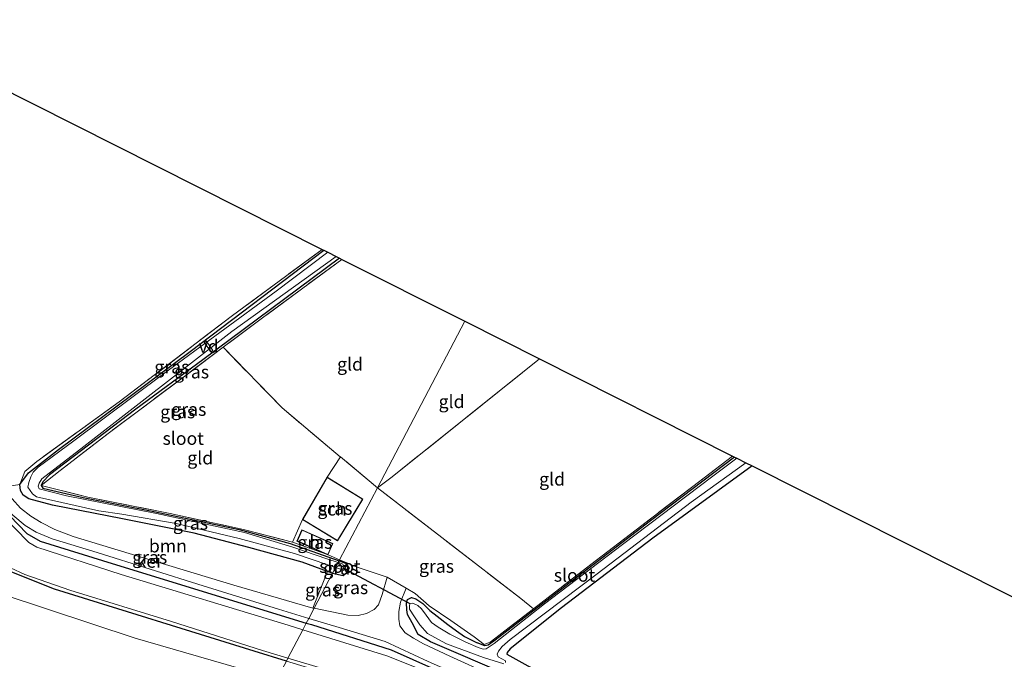
# Model space of a CAD drawing. Units: metres. Extents: x 180000 to 190006, y 425000 to 431253.
# Drawn here: x 182234 to 182424, y 428234 to 428358 of the extents above; entities that cross this region are included whole.
import ezdxf
from ezdxf.enums import TextEntityAlignment as Align

# ---------------------------------------------------------------- set-up
doc = ezdxf.new("R2010")
doc.units = ezdxf.units.M
doc.linetypes.add('IE-TERREINAFSCHEIDING', pattern=[10, 8, -2])
for name, color, linetype, lineweight in [('B-ME-AL-OVERIG-GV-B7', 7, 'BV-GELEIDERAIL', 18), ('B-ME-GR-BOOM-GV-B6', 93, 'Continuous', 18), ('B-ME-GW-INSTEEKWATERGANG-L-B1', 10, 'Continuous', 25), ('B-ME-IE-GRASLAND-GV-B6', 93, 'Continuous', 18), ('B-ME-IE-GRONDWERKLIJN-GROND_INGERICHT-GV-B6', 253, 'Continuous', 18), ('B-ME-IE-HULPGEOMETRIE-L-B1', 53, 'Continuous', 18), ('B-ME-IE-TERREINAFSCHEIDING-DOORGANG-L-B1', 8, 'IE-TERREINAFSCHEIDING-KUNSTMATIG-OPEN', 18), ('B-ME-IE-TERREINAFSCHEIDING-RASTERHEKWERK-L-B1', 8, 'IE-TERREINAFSCHEIDING', 18), ('B-ME-KG-KADASTRAAL-DAKRAND-L-B1', 13, 'Continuous', 18), ('B-ME-KG-KADASTRAAL-OPNAMEDTMGRENS-L-B1', 10, 'Continuous', 25), ('B-ME-KW-DUIKER-L-B1', 10, 'Continuous', 25), ('B-ME-OG-BEBOUWING-GV-B6', 173, 'Continuous', 18), ('B-ME-OG-WATER-GV-B6', 153, 'Continuous', 18), ('B-ME-VH-VERH_SOORT-GV-B6', 8, 'Continuous', 18)]:
    doc.layers.add(name, color=color, linetype=linetype, lineweight=lineweight)
doc.styles.add('NLCS-ISO', font='NLCS-ISO.TTF')
doc.linetypes.add('BV-GELEIDERAIL', pattern='A,10,-3,[108,NLCS.SHX,S=1,R=0,X=0,Y=0],-3', length=16)
doc.linetypes.add('IE-TERREINAFSCHEIDING-KUNSTMATIG-OPEN', pattern='A,7,-1.5,[67,NLCS.SHX,S=0.75,R=0,X=0,Y=0],-1.5', length=10)

msp = doc.modelspace()

# ---------------------------------------------------------------- linework, layer by layer
at = {"layer": 'B-ME-AL-OVERIG-GV-B7'}
msp.add_polyline3d([(182269.91, 428295.22, 7.04), (182270.31, 428295.49, 7.04), (182271.6, 428293.63, 7.04), (182271.21, 428293.36, 7.04), (182269.91, 428295.22, 7.04)], dxfattribs=at)
at = {"layer": 'B-ME-GR-BOOM-GV-B6'}
for points in [[(182283.94, 428230.14, 7.21), (182262.75, 428189.82, 8.56), (182239.66, 428199.75, 8.7), (182203.46, 428215.55, 8.77), (182188.87, 428222.16, 8.79), (182160.42, 428235.79, 8.91), (182117.04, 428256.06, 8.91), (182095.12, 428266.17, 8.63), (182097.72, 428272.05, 8.63), (182099.38, 428284.42, 8.74), (182118.21, 428306.73, 8.25), (182140.09, 428330.77, 7.79), (182192, 428281.95, 7.62), (182208.86, 428264.04, 7.48), (182220.12, 428254.42, 7.33), (182224.81, 428250.67, 7.44), (182231.11, 428246.5, 7.39), (182256.58, 428238.06, 7.27), (182283.94, 428230.14, 7.21)], [(182290.86, 428243.87, 7.48), (182275.61, 428248.26, 7.5), (182255.45, 428254.41, 7.52), (182244.61, 428257.68, 7.52), (182241.04, 428259.06, 7.52), (182238.41, 428260.38, 7.54), (182236.44, 428261.6, 7.52), (182234.47, 428263.18, 7.51), (182232.8, 428264.97, 7.5), (182232.27, 428266.01, 7.49), (182232.24, 428267.39, 7.43), (182234.31, 428267.75, 7.37), (182234.43, 428266.59, 7.34), (182234.96, 428265.68, 7.3), (182236.07, 428264.94, 7.3), (182240.61, 428263.74, 7.24), (182254.11, 428261.1, 7.11), (182268, 428258.31, 7.2), (182278.55, 428255.59, 7.2), (182288.84, 428252.74, 7.22), (182293.72, 428250.93, 7.22), (182290.86, 428243.87, 7.48)]]:
    msp.add_polyline3d(points, dxfattribs=at)
at = {"layer": 'B-ME-GW-INSTEEKWATERGANG-L-B1'}
for points in [[(182234.31, 428267.75, 7.37), (182235.96, 428269.98, 7.18), (182241.75, 428274.5, 7.17), (182267.2, 428293.44, 7.17), (182293.01, 428312.97, 7.32)], [(182296.02, 428311.46, 7.05), (182269.66, 428291.82, 6.95), (182256.69, 428282.29, 7.01), (182240.03, 428269.57, 7.14), (182238.72, 428268.25, 7.14), (182238.45, 428267.51, 7.14), (182238.75, 428267.05, 6.91), (182239.87, 428266.77, 6.91), (182246.56, 428265.23, 6.92), (182260.17, 428262.5, 6.92), (182276.68, 428259.05, 6.94), (182281.36, 428257.73, 6.94), (182286.5, 428256.33, 6.94), (182295.95, 428253, 6.94)], [(182285.77, 428233.63, 7.16), (182279.58, 428235.51, 7.16), (182240.98, 428247.52, 7.15), (182232.45, 428250.9, 7.1), (182230.61, 428252.39, 7.1), (182219.96, 428263.31, 7.17), (182204.04, 428277.91, 7.26)], [(182372.31, 428273.04, 6.99), (182356.07, 428260.74, 7.26), (182339.47, 428247.98, 7.26), (182325.8, 428237.47, 7.26), (182324.71, 428236.71, 7.26), (182324.06, 428236.59, 7.26), (182322.64, 428237.15, 7.26)], [(182375.71, 428271.33, 7.56), (182356.54, 428257.34, 7.51), (182338.91, 428243.88, 7.39), (182329, 428235.96, 7.35)], [(182254.11, 428261.1, 7.11), (182240.61, 428263.74, 7.24), (182236.07, 428264.94, 7.3), (182234.96, 428265.68, 7.3), (182234.43, 428266.59, 7.34), (182234.31, 428267.75, 7.37)], [(182228.67, 428266.06, 7.41), (182230.76, 428263.35, 7.41), (182235.68, 428258.24, 7.39), (182238.21, 428256.79, 7.39), (182252.11, 428252.45, 7.39), (182289.62, 428240.96, 7.3)], [(182294.68, 428250.58, 7.22), (182293.72, 428250.93, 7.22), (182288.84, 428252.74, 7.22), (182278.55, 428255.59, 7.2), (182268, 428258.31, 7.2), (182254.11, 428261.1, 7.11)], [(182297.89, 428251.63, 7.41), (182297.52, 428250.71, 7.41), (182296.74, 428250.11, 7.36), (182294.71, 428250.57, 7.22), (182294.68, 428250.58, 7.22)], [(182297.89, 428251.63, 7.41), (182297.4, 428252.41, 6.94), (182295.95, 428253, 6.94)], [(182309.16, 428242.62, 7.36), (182309, 428243.5, 7.25), (182308.98, 428244.89, 7.25), (182309.16, 428245.55, 7.26), (182309.91, 428245.91, 7.26), (182310.78, 428245.64, 7.26), (182312.14, 428244.73, 7.26), (182313.44, 428243.38, 7.29), (182314.86, 428242.28, 7.39), (182316.97, 428240.66, 7.37), (182318.64, 428239.44, 7.34)], [(182411.9, 428196.76, 7.4), (182386.49, 428207.11, 7.41), (182359.08, 428218.22, 7.41), (182329.04, 428230.71, 7.39), (182313.63, 428237.32, 7.41), (182311.24, 428238.74, 7.37), (182310.03, 428241.02, 7.36), (182309.16, 428242.62, 7.36)], [(182289.62, 428240.96, 7.3), (182290.6, 428240.66, 7.3), (182306.03, 428235.78, 7.27), (182319.15, 428229.94, 7.26), (182341.43, 428220.23, 7.37), (182367.7, 428209.41, 7.42), (182393.37, 428199.7, 7.37), (182410.51, 428192.59, 7.36)], [(182318.64, 428239.44, 7.34), (182320.19, 428238.4, 7.31), (182322.64, 428237.15, 7.26)], [(182329, 428235.96, 7.35), (182328.4, 428235.31, 7.35), (182328.37, 428234.94, 7.35), (182332.42, 428232.73, 7.33), (182339.11, 428229.48, 7.29), (182357.48, 428221.98, 7.22), (182387.5, 428209.97, 7.22), (182412.77, 428199.35, 7.22)]]:
    msp.add_polyline3d(points, dxfattribs=at)
at = {"layer": 'B-ME-IE-GRASLAND-GV-B6'}
for points in [[(182138.08, 428342.12, 6.58), (182141.05, 428338.93, 6.58), (182152.62, 428327.91, 6.58), (182180.29, 428301.47, 6.58), (182199.75, 428283.57, 6.58), (182206.86, 428276.96, 6.58), (182215.41, 428269.08, 6.58), (182222.6, 428261.59, 6.58), (182230.37, 428253.51, 6.58), (182232.5, 428251.63, 6.58), (182235.3, 428250.34, 6.58), (182243.94, 428247.33, 6.58), (182263.6, 428241.29, 6.58), (182281.16, 428235.7, 6.58), (182286.08, 428234.21, 6.58)], [(182137.84, 428339.86, 7.54), (182143.7, 428334.66, 7.54), (182161.34, 428317.88, 7.5), (182181.93, 428298.23, 7.5), (182199.42, 428282.54, 7.35), (182204.04, 428277.91, 7.26), (182219.96, 428263.31, 7.17), (182230.61, 428252.39, 7.1), (182232.45, 428250.9, 7.1), (182240.98, 428247.52, 7.15), (182279.58, 428235.51, 7.16), (182285.77, 428233.63, 7.16), (182283.94, 428230.14, 7.21), (182256.58, 428238.06, 7.27), (182231.11, 428246.5, 7.39), (182224.81, 428250.67, 7.44), (182220.12, 428254.42, 7.33), (182208.86, 428264.04, 7.48), (182192, 428281.95, 7.62), (182140.09, 428330.77, 7.79), (182118.21, 428306.73, 8.25)], [(182286.08, 428234.21, 6.58), (182285.77, 428233.63, 7.16), (182279.58, 428235.51, 7.16), (182240.98, 428247.52, 7.15), (182232.45, 428250.9, 7.1), (182230.61, 428252.39, 7.1), (182219.96, 428263.31, 7.17), (182204.04, 428277.91, 7.26), (182199.42, 428282.54, 7.35), (182181.93, 428298.23, 7.5), (182161.34, 428317.88, 7.5), (182143.7, 428334.66, 7.54), (182137.84, 428339.86, 7.54)], [(182234.31, 428267.75, 7.37), (182235.25, 428270.23, 7.32), (182237.6, 428272.18, 7.32), (182253.5, 428283.67, 7.24), (182275.37, 428300.39, 7.19), (182292.68, 428313.14, 7.32), (182293.01, 428312.97, 7.32), (182267.2, 428293.44, 7.17), (182241.75, 428274.5, 7.17), (182235.96, 428269.98, 7.18), (182234.31, 428267.75, 7.37)], [(182295.26, 428251.69, 6.67), (182294.68, 428250.58, 7.22), (182293.72, 428250.93, 7.22), (182288.84, 428252.74, 7.22), (182278.55, 428255.59, 7.2), (182268, 428258.31, 7.2), (182254.11, 428261.1, 7.11), (182240.61, 428263.74, 7.24), (182236.07, 428264.94, 7.3), (182234.96, 428265.68, 7.3), (182234.43, 428266.59, 7.34), (182234.31, 428267.75, 7.37), (182235.96, 428269.98, 7.18), (182241.75, 428274.5, 7.17), (182267.2, 428293.44, 7.17), (182293.01, 428312.97, 7.32), (182293.79, 428312.58, 6.67), (182283.82, 428305.07, 6.67), (182262.03, 428289.14, 6.67), (182244.75, 428276.18, 6.67), (182237.82, 428271.09, 6.67), (182236.87, 428270.14, 6.67), (182236.46, 428269.2, 6.67), (182236.05, 428268.1, 6.67), (182235.88, 428267.22, 6.67), (182236.75, 428265.91, 6.67), (182237.54, 428265.37, 6.67), (182242.45, 428264.23, 6.67), (182249.59, 428262.62, 6.67), (182253.99, 428262.01, 6.67), (182264.5, 428260.18, 6.67), (182276.64, 428257.3, 6.67), (182287.32, 428254.41, 6.67), (182293.79, 428252.19, 6.67), (182295.26, 428251.69, 6.67)], [(182295.95, 428253, 6.94), (182295.79, 428252.69, 6.67), (182293.59, 428253.36, 6.67), (182287.01, 428255.64, 6.67), (182277.72, 428258.46, 6.67), (182260.72, 428262.14, 6.67), (182243.3, 428265.57, 6.67), (182238.05, 428266.91, 6.67), (182237.86, 428267.44, 6.67), (182238.07, 428268.01, 6.67), (182238.53, 428268.85, 6.67), (182246.68, 428275.09, 6.67), (182275.27, 428297.27, 6.67), (182295.37, 428311.79, 6.67), (182296.02, 428311.46, 7.05), (182269.66, 428291.82, 6.95), (182256.69, 428282.29, 7.01), (182240.03, 428269.57, 7.14), (182238.72, 428268.25, 7.14), (182238.45, 428267.51, 7.14), (182238.75, 428267.05, 6.91), (182239.87, 428266.77, 6.91), (182246.56, 428265.23, 6.92), (182260.17, 428262.5, 6.92), (182276.68, 428259.05, 6.94), (182281.36, 428257.73, 6.94), (182286.5, 428256.33, 6.94), (182295.95, 428253, 6.94)], [(182296.02, 428311.46, 7.05), (182296.49, 428311.22, 7.32), (182281.16, 428299.91, 7.32), (182273.56, 428294.23, 7.32), (182266.67, 428289.07, 7.32), (182251.35, 428277.57, 7.22), (182242.08, 428270.44, 7.24), (182238.45, 428267.51, 7.14), (182238.72, 428268.25, 7.14), (182240.03, 428269.57, 7.14), (182256.69, 428282.29, 7.01), (182269.66, 428291.82, 6.95), (182296.02, 428311.46, 7.05)], [(182303.35, 428267.08, 7.61), (182296.06, 428253.21, 7.33), (182293.84, 428254.15, 7.33), (182293.69, 428254.19, 7.33), (182286.96, 428256.59, 7.33), (182288.89, 428260.99, 7.34), (182295.65, 428256.87, 7.34), (182300.56, 428264.9, 7.34), (182293.65, 428269.12, 7.34), (182296.23, 428273.06, 7.48), (182303.35, 428267.08, 7.61)], [(182325.26, 428230.98, 7.45), (182317.35, 428234.55, 7.45), (182312.25, 428236.94, 7.46), (182310.31, 428238.06, 7.46), (182308.74, 428239.1, 7.46), (182307.68, 428240.46, 7.46), (182307.48, 428241.69, 7.46), (182307.48, 428243.18, 7.37), (182307.84, 428244.98, 7.4), (182308.88, 428247.72, 7.29), (182310.62, 428246.7, 7.29), (182313.35, 428244.3, 7.24), (182317.54, 428241.44, 7.24), (182322.02, 428238.3, 7.35), (182323.98, 428236.81, 7.24), (182325.1, 428237.27, 7.19), (182333.46, 428243.73, 7.24), (182345.64, 428253.13, 7.32), (182371.94, 428273.23, 7.32), (182372.31, 428273.04, 6.99)], [(182329.04, 428230.71, 7.39), (182313.63, 428237.32, 7.41), (182311.24, 428238.74, 7.37), (182310.03, 428241.02, 7.36), (182309.16, 428242.62, 7.36), (182309, 428243.5, 7.25), (182308.98, 428244.89, 7.25), (182309.16, 428245.55, 7.26), (182309.91, 428245.91, 7.26), (182310.78, 428245.64, 7.26), (182312.14, 428244.73, 7.26), (182313.44, 428243.38, 7.29), (182314.86, 428242.28, 7.39), (182316.97, 428240.66, 7.37), (182318.64, 428239.44, 7.34), (182320.19, 428238.4, 7.31), (182322.64, 428237.15, 7.26), (182324.06, 428236.59, 7.26), (182324.71, 428236.71, 7.26), (182325.8, 428237.47, 7.26), (182339.47, 428247.98, 7.26), (182356.07, 428260.74, 7.26), (182372.31, 428273.04, 6.99), (182372.74, 428272.82, 6.62), (182368.12, 428269.37, 6.62), (182350.66, 428256.16, 6.62), (182335.64, 428244.69, 6.62), (182325.88, 428237.01, 6.62), (182324.35, 428236.02, 6.62), (182323.79, 428235.94, 6.62), (182322.81, 428236.26, 6.62), (182320.43, 428237.31, 6.62), (182317.34, 428238.8, 6.62), (182315.1, 428240.19, 6.62), (182313.78, 428241.07, 6.62), (182312.75, 428242.47, 6.62), (182311.85, 428243.73, 6.62), (182311.18, 428244.39, 6.62), (182310.16, 428244.82, 6.62), (182309.63, 428244.75, 6.62), (182309.52, 428244.24, 6.62), (182309.56, 428243.62, 6.62), (182310.52, 428242.16, 6.62), (182311.51, 428240.65, 6.62), (182312.99, 428238.94, 6.62), (182316.68, 428236.95, 6.62), (182323.81, 428234.32, 6.62), (182327.79, 428233.12, 6.62)], [(182372.31, 428273.04, 6.99), (182356.07, 428260.74, 7.26), (182339.47, 428247.98, 7.26), (182325.8, 428237.47, 7.26), (182324.71, 428236.71, 7.26), (182324.06, 428236.59, 7.26), (182322.64, 428237.15, 7.26), (182320.19, 428238.4, 7.31), (182318.64, 428239.44, 7.34), (182316.97, 428240.66, 7.37), (182314.86, 428242.28, 7.39), (182313.44, 428243.38, 7.29), (182312.14, 428244.73, 7.26), (182310.78, 428245.64, 7.26), (182309.91, 428245.91, 7.26), (182309.16, 428245.55, 7.26), (182308.98, 428244.89, 7.25), (182309, 428243.5, 7.25), (182309.16, 428242.62, 7.36), (182310.03, 428241.02, 7.36), (182311.24, 428238.74, 7.37), (182313.63, 428237.32, 7.41), (182329.04, 428230.71, 7.39)], [(182328.05, 428233.36, 6.62), (182328.06, 428233.66, 6.62), (182326.64, 428234.47, 6.62), (182326.48, 428234.98, 6.62), (182326.71, 428235.57, 6.62), (182327.47, 428236.47, 6.62), (182328.97, 428237.77, 6.62), (182345.76, 428250.47, 6.62), (182363.94, 428264.33, 6.62), (182374.49, 428271.94, 6.62), (182375.71, 428271.33, 7.56), (182356.54, 428257.34, 7.51), (182338.91, 428243.88, 7.39), (182329, 428235.96, 7.35), (182328.4, 428235.31, 7.35), (182328.37, 428234.94, 7.35), (182332.42, 428232.73, 7.33), (182339.11, 428229.48, 7.29), (182357.48, 428221.98, 7.22), (182387.5, 428209.97, 7.22), (182412.77, 428199.35, 7.22), (182420.88, 428195.79, 7.41), (182429.22, 428192.1, 7.47)], [(182286.96, 428256.59, 7.33), (182293.69, 428254.19, 7.33), (182293.84, 428254.15, 7.33), (182296.06, 428253.21, 7.33), (182295.95, 428253, 6.94), (182286.5, 428256.33, 6.94), (182281.36, 428257.73, 6.94), (182276.68, 428259.05, 6.94), (182260.17, 428262.5, 6.92), (182246.56, 428265.23, 6.92), (182239.87, 428266.77, 6.91), (182238.75, 428267.05, 6.91), (182238.45, 428267.51, 7.14), (182247.45, 428265.29, 7.08), (182263.36, 428262.12, 7), (182277.52, 428259.03, 7.18), (182286.96, 428256.59, 7.33)], [(182303.35, 428267.08, 7.61), (182331.01, 428245.7, 7.42), (182333.46, 428243.73, 7.24), (182325.1, 428237.27, 7.19), (182323.98, 428236.81, 7.24), (182322.02, 428238.3, 7.35), (182317.54, 428241.44, 7.24), (182313.35, 428244.3, 7.24), (182310.62, 428246.7, 7.29), (182308.88, 428247.72, 7.29), (182305.25, 428249.86, 7.29), (182299.27, 428251.85, 7.33), (182297.78, 428252.48, 7.33), (182296.06, 428253.21, 7.33), (182303.35, 428267.08, 7.61)], [(182230.76, 428263.35, 7.41), (182235.68, 428258.24, 7.39), (182238.21, 428256.79, 7.39), (182252.11, 428252.45, 7.39), (182289.62, 428240.96, 7.3), (182288.94, 428239.66, 6.58), (182286.1, 428240.54, 6.58), (182253.86, 428250.34, 6.58), (182237.6, 428255.61, 6.58), (182236.05, 428256.55, 6.58), (182227.8, 428264.88, 6.58)], [(182290.11, 428241.88, 7.52), (182289.62, 428240.96, 7.3), (182252.11, 428252.45, 7.39), (182238.21, 428256.79, 7.39), (182235.68, 428258.24, 7.39), (182230.76, 428263.35, 7.41), (182228.67, 428266.06, 7.41), (182229.55, 428266.39, 7.41), (182230.71, 428264.33, 7.46), (182232.95, 428261.81, 7.51), (182235.32, 428259.82, 7.52), (182237.49, 428258.53, 7.5), (182240.54, 428257.21, 7.51), (182249.27, 428254.57, 7.52), (182269.69, 428248.17, 7.56), (182284.25, 428243.65, 7.54), (182290.11, 428241.88, 7.52)], [(182287.82, 428256.81, 7.22), (182293.77, 428254.17, 7.22), (182294.73, 428256.33, 7.22), (182288.78, 428258.97, 7.22), (182287.82, 428256.81, 7.22)], [(182296.06, 428253.21, 7.33), (182297.78, 428252.48, 7.33), (182299.27, 428251.85, 7.33), (182305.25, 428249.86, 7.29), (182304.25, 428246.48, 7.48), (182303.55, 428244.5, 7.37), (182302.73, 428243.59, 7.41), (182301.27, 428242.82, 7.46), (182299.62, 428242.41, 7.49), (182297.66, 428242.48, 7.48), (182291.12, 428243.82, 7.48), (182294.68, 428250.58, 7.22), (182294.71, 428250.57, 7.22), (182296.74, 428250.11, 7.36), (182297.52, 428250.71, 7.41), (182297.89, 428251.63, 7.41), (182297.4, 428252.41, 6.94), (182295.95, 428253, 6.94), (182296.06, 428253.21, 7.33)], [(182295.95, 428253, 6.94), (182297.4, 428252.41, 6.94), (182297.89, 428251.63, 7.41), (182297.52, 428250.71, 7.41), (182296.74, 428250.11, 7.36), (182294.71, 428250.57, 7.22), (182294.68, 428250.58, 7.22), (182295.26, 428251.69, 6.67), (182296.61, 428251.23, 6.67), (182296.79, 428251.54, 6.67), (182296.88, 428251.98, 6.67), (182296.65, 428252.32, 6.67), (182295.94, 428252.64, 6.67), (182295.79, 428252.69, 6.67), (182295.95, 428253, 6.94)], [(182294.68, 428250.58, 7.22), (182291.12, 428243.82, 7.48), (182290.86, 428243.87, 7.48), (182293.72, 428250.93, 7.22), (182294.68, 428250.58, 7.22)], [(182434.96, 428181.26, 7.5), (182422.62, 428187.38, 7.5), (182410.51, 428192.59, 7.36), (182393.37, 428199.7, 7.37), (182367.7, 428209.41, 7.42), (182341.43, 428220.23, 7.37), (182319.15, 428229.94, 7.26), (182306.03, 428235.78, 7.27), (182290.6, 428240.66, 7.3), (182289.62, 428240.96, 7.3), (182290.11, 428241.88, 7.52)], [(182290.11, 428241.88, 7.52), (182295.97, 428240.12, 7.5), (182304.84, 428237.38, 7.48), (182313.15, 428233.54, 7.48), (182326.89, 428227.47, 7.47), (182349.86, 428218.02, 7.46), (182370.63, 428209.7, 7.49), (182390.21, 428201.96, 7.5), (182410.79, 428193.42, 7.52), (182416.11, 428191.03, 7.55), (182424.05, 428187.44, 7.55), (182433.22, 428182.76, 7.54)], [(182426.02, 428184.13, 6.58), (182417.5, 428188.19, 6.58), (182410.11, 428191.41, 6.58), (182387.01, 428200.9, 6.58), (182355.02, 428212.95, 6.58), (182335.81, 428221.28, 6.58), (182312.79, 428231.61, 6.58), (182305.18, 428234.61, 6.58), (182288.94, 428239.66, 6.58), (182289.62, 428240.96, 7.3)], [(182289.62, 428240.96, 7.3), (182290.6, 428240.66, 7.3), (182306.03, 428235.78, 7.27), (182319.15, 428229.94, 7.26), (182341.43, 428220.23, 7.37), (182367.7, 428209.41, 7.42), (182393.37, 428199.7, 7.37), (182410.51, 428192.59, 7.36), (182422.62, 428187.38, 7.5), (182434.96, 428181.26, 7.5)], [(182426.66, 428176.45, 7.3), (182416.46, 428180.79, 7.3), (182407.78, 428184.45, 7.08), (182378.81, 428196.42, 7.07), (182338.82, 428212.17, 7.17), (182311.96, 428224.71, 7.17), (182302.04, 428228.7, 7.17), (182285.77, 428233.63, 7.16), (182286.08, 428234.21, 6.58)], [(182286.08, 428234.21, 6.58), (182297.3, 428230.81, 6.58), (182304.18, 428228.55, 6.58), (182308.49, 428226.97, 6.58), (182313.1, 428224.85, 6.58), (182328.79, 428217.32, 6.58), (182345.99, 428210.02, 6.58), (182368.05, 428201.25, 6.58), (182390.23, 428193.21, 6.58), (182408.16, 428185.59, 6.58), (182412.03, 428184.07, 6.51), (182419.82, 428180.72, 6.51), (182431.48, 428175.2, 6.51)]]:
    msp.add_polyline3d(points, dxfattribs=at)
at = {"layer": 'B-ME-IE-GRONDWERKLIJN-GROND_INGERICHT-GV-B6'}
for points in [[(182198.06, 428374.71, 7.62), (182216.42, 428354.3, 7.68), (182220.96, 428349.25, 7.69), (182292.68, 428313.14, 7.32), (182275.37, 428300.39, 7.19), (182253.5, 428283.67, 7.24), (182237.6, 428272.18, 7.32), (182235.25, 428270.23, 7.32), (182234.31, 428267.75, 7.37), (182232.24, 428267.39, 7.43), (182229.55, 428266.39, 7.41), (182228.67, 428266.06, 7.41)], [(182303.35, 428267.08, 7.61), (182296.23, 428273.06, 7.48), (182296.19, 428273.1, 7.48), (182284.95, 428282.53, 7.27), (182273.56, 428294.23, 7.32), (182281.16, 428299.91, 7.32), (182296.49, 428311.22, 7.32), (182320.26, 428299.25, 7.32), (182303.35, 428267.08, 7.61)], [(182303.35, 428267.08, 7.61), (182320.26, 428299.25, 7.32), (182334.67, 428292, 7.32), (182306.18, 428269.22, 7.43), (182303.35, 428267.08, 7.61)], [(182286.96, 428256.59, 7.33), (182277.52, 428259.03, 7.18), (182263.36, 428262.12, 7), (182247.45, 428265.29, 7.08), (182238.45, 428267.51, 7.14), (182242.08, 428270.44, 7.24), (182251.35, 428277.57, 7.22), (182266.67, 428289.07, 7.32), (182273.56, 428294.23, 7.32), (182284.95, 428282.53, 7.27), (182296.19, 428273.1, 7.48), (182296.23, 428273.06, 7.48), (182293.65, 428269.12, 7.34), (182288.89, 428260.99, 7.34), (182286.96, 428256.59, 7.33)], [(182303.35, 428267.08, 7.61), (182306.18, 428269.22, 7.43), (182334.67, 428292, 7.32), (182371.94, 428273.23, 7.32), (182345.64, 428253.13, 7.32), (182333.46, 428243.73, 7.24), (182331.01, 428245.7, 7.42), (182303.35, 428267.08, 7.61)], [(182471.21, 428200.16, 7.36), (182454.76, 428178.66, 7.39), (182450.66, 428180.89, 7.39), (182440.82, 428186.5, 7.45), (182429.22, 428192.1, 7.47), (182420.88, 428195.79, 7.41), (182412.77, 428199.35, 7.22), (182387.5, 428209.97, 7.22), (182357.48, 428221.98, 7.22), (182339.11, 428229.48, 7.29), (182332.42, 428232.73, 7.33), (182328.37, 428234.94, 7.35), (182328.4, 428235.31, 7.35), (182329, 428235.96, 7.35), (182338.91, 428243.88, 7.39), (182356.54, 428257.34, 7.51), (182375.71, 428271.33, 7.56), (182484.16, 428216.72, 7.28), (182471.21, 428200.16, 7.36)]]:
    msp.add_polyline3d(points, dxfattribs=at)
at = {"layer": 'B-ME-IE-HULPGEOMETRIE-L-B1'}
msp.add_polyline3d([(182285.77, 428233.63, 7.16), (182286.08, 428234.21, 6.58), (182288.94, 428239.66, 6.58), (182289.62, 428240.96, 7.3), (182290.11, 428241.88, 7.52), (182291.12, 428243.82, 7.48), (182294.68, 428250.58, 7.22), (182295.26, 428251.69, 6.67), (182295.79, 428252.69, 6.67), (182295.95, 428253, 6.94), (182296.06, 428253.21, 7.33), (182303.35, 428267.08, 7.61), (182320.26, 428299.25, 7.32)], dxfattribs=at)
at = {"layer": 'B-ME-IE-TERREINAFSCHEIDING-DOORGANG-L-B1'}
for p, q in [((182306.18, 428269.22, 7.43), (182303.35, 428267.08, 7.61)), ((182333.46, 428243.73, 7.24), (182331.01, 428245.7, 7.42))]:
    msp.add_line(p, q, dxfattribs=at)
msp.add_polyline3d([(182310.62, 428246.7, 7.29), (182308.88, 428247.72, 7.29), (182305.25, 428249.86, 7.29)], dxfattribs=at)
at = {"layer": 'B-ME-IE-TERREINAFSCHEIDING-RASTERHEKWERK-L-B1'}
for p, q in [((182273.56, 428294.23, 7.32), (182266.67, 428289.07, 7.32)), ((182334.67, 428292, 7.32), (182306.18, 428269.22, 7.43)), ((182293.65, 428269.12, 7.34), (182296.23, 428273.06, 7.48)), ((182234.31, 428267.75, 7.37), (182232.24, 428267.39, 7.43)), ((182331.01, 428245.7, 7.42), (182303.35, 428267.08, 7.61)), ((182286.96, 428256.59, 7.33), (182288.89, 428260.99, 7.34)), ((182333.46, 428243.73, 7.24), (182325.1, 428237.27, 7.19))]:
    msp.add_line(p, q, dxfattribs=at)
for points in [[(182292.68, 428313.14, 7.32), (182275.37, 428300.39, 7.19), (182253.5, 428283.67, 7.24), (182237.6, 428272.18, 7.32), (182235.25, 428270.23, 7.32), (182234.31, 428267.75, 7.37)], [(182296.49, 428311.22, 7.32), (182281.16, 428299.91, 7.32), (182273.56, 428294.23, 7.32)], [(182303.35, 428267.08, 7.61), (182296.23, 428273.06, 7.48), (182296.19, 428273.1, 7.48), (182284.95, 428282.53, 7.27), (182273.56, 428294.23, 7.32)], [(182266.67, 428289.07, 7.32), (182251.35, 428277.57, 7.22), (182242.08, 428270.44, 7.24), (182238.45, 428267.51, 7.14), (182247.45, 428265.29, 7.08), (182263.36, 428262.12, 7), (182277.52, 428259.03, 7.18), (182286.96, 428256.59, 7.33)], [(182371.94, 428273.23, 7.32), (182345.64, 428253.13, 7.32), (182333.46, 428243.73, 7.24)], [(182286.96, 428256.59, 7.33), (182293.69, 428254.19, 7.33), (182293.84, 428254.15, 7.33), (182296.06, 428253.21, 7.33)], [(182305.25, 428249.86, 7.29), (182299.27, 428251.85, 7.33), (182297.78, 428252.48, 7.33), (182296.06, 428253.21, 7.33)], [(182322.02, 428238.3, 7.35), (182317.54, 428241.44, 7.24), (182313.35, 428244.3, 7.24), (182310.62, 428246.7, 7.29)], [(182322.02, 428238.3, 7.35), (182323.98, 428236.81, 7.24), (182325.1, 428237.27, 7.19)]]:
    msp.add_polyline3d(points, dxfattribs=at)
at = {"layer": 'B-ME-KG-KADASTRAAL-DAKRAND-L-B1'}
for points in [[(182288.96, 428261, 9.49), (182293.66, 428269.06, 9.24), (182300.49, 428264.88, 9.24), (182295.64, 428256.94, 9.52), (182288.96, 428261, 9.49)], [(182287.89, 428256.84, 9.74), (182288.8, 428258.9, 9.74), (182294.66, 428256.3, 9.74), (182293.75, 428254.24, 9.74), (182287.89, 428256.84, 9.74)]]:
    msp.add_polyline3d(points, dxfattribs=at)
at = {"layer": 'B-ME-KG-KADASTRAAL-OPNAMEDTMGRENS-L-B1'}
for points in [[(182063.19, 428569.86, 7.68), (182075.71, 428557.59, 7.62), (182182.04, 428453.51, 7.07), (182182.12, 428453.43, 7.08), (182182.25, 428453.3, 6.58), (182184, 428451.59, 6.58), (182184.41, 428451.19, 7.33), (182184.75, 428450.86, 7.37), (182195.18, 428440.65, 7.5), (182198.06, 428374.71, 7.62), (182216.42, 428354.3, 7.68), (182220.96, 428349.25, 7.69), (182292.68, 428313.14, 7.32), (182293.01, 428312.97, 7.32), (182293.79, 428312.58, 6.67), (182295.37, 428311.79, 6.67), (182296.02, 428311.46, 7.05), (182296.49, 428311.22, 7.32), (182320.26, 428299.25, 7.32)], [(182320.26, 428299.25, 7.32), (182334.67, 428292, 7.32), (182371.94, 428273.23, 7.32), (182372.31, 428273.04, 6.99), (182372.74, 428272.82, 6.62), (182374.49, 428271.94, 6.62), (182375.71, 428271.33, 7.56), (182484.16, 428216.72, 7.28), (182484.87, 428216.36, 6.91), (182486.1, 428215.74, 7.28), (182491.38, 428213.08, 7.26), (182529.92, 428181.73, 7.86), (182551.14, 428164.51, 7.97), (182555.38, 428169.87, 7.97), (182552.12, 428172.32, 7.97), (182556.55, 428177.36, 7.97), (182565.5, 428169.87, 7.97), (182563.15, 428166.93, 7.97), (182571.31, 428160.3, 7.97), (182565.35, 428152.91, 7.97), (182577.57, 428142.98, 7.68), (182579, 428141.82, 7.64)]]:
    msp.add_polyline3d(points, dxfattribs=at)
at = {"layer": 'B-ME-KW-DUIKER-L-B1'}
msp.add_line((182296.79, 428251.54, 6.67), (182309.63, 428244.75, 6.62), dxfattribs=at)
at = {"layer": 'B-ME-OG-BEBOUWING-GV-B6'}
for points in [[(182295.65, 428256.87, 7.34), (182288.89, 428260.99, 7.34), (182293.65, 428269.12, 7.34), (182300.56, 428264.9, 7.34), (182295.65, 428256.87, 7.34)], [(182287.82, 428256.81, 7.22), (182288.78, 428258.97, 7.22), (182294.73, 428256.33, 7.22), (182293.77, 428254.17, 7.22), (182287.82, 428256.81, 7.22)]]:
    msp.add_polyline3d(points, dxfattribs=at)
at = {"layer": 'B-ME-OG-WATER-GV-B6'}
for points in [[(182295.79, 428252.69, 6.67), (182295.26, 428251.69, 6.67), (182293.79, 428252.19, 6.67), (182287.32, 428254.41, 6.67), (182276.64, 428257.3, 6.67), (182264.5, 428260.18, 6.67), (182253.99, 428262.01, 6.67), (182249.59, 428262.62, 6.67), (182242.45, 428264.23, 6.67), (182237.54, 428265.37, 6.67), (182236.75, 428265.91, 6.67), (182235.88, 428267.22, 6.67), (182236.05, 428268.1, 6.67), (182236.46, 428269.2, 6.67), (182236.87, 428270.14, 6.67), (182237.82, 428271.09, 6.67), (182244.75, 428276.18, 6.67), (182262.03, 428289.14, 6.67), (182283.82, 428305.07, 6.67), (182293.79, 428312.58, 6.67), (182295.37, 428311.79, 6.67), (182275.27, 428297.27, 6.67), (182246.68, 428275.09, 6.67), (182238.53, 428268.85, 6.67), (182238.07, 428268.01, 6.67), (182237.86, 428267.44, 6.67), (182238.05, 428266.91, 6.67), (182243.3, 428265.57, 6.67), (182260.72, 428262.14, 6.67), (182277.72, 428258.46, 6.67), (182287.01, 428255.64, 6.67), (182293.59, 428253.36, 6.67), (182295.79, 428252.69, 6.67)], [(182327.79, 428233.12, 6.62), (182323.81, 428234.32, 6.62), (182316.68, 428236.95, 6.62), (182312.99, 428238.94, 6.62), (182311.51, 428240.65, 6.62), (182310.52, 428242.16, 6.62), (182309.56, 428243.62, 6.62), (182309.52, 428244.24, 6.62), (182309.63, 428244.75, 6.62), (182310.16, 428244.82, 6.62), (182311.18, 428244.39, 6.62), (182311.85, 428243.73, 6.62), (182312.75, 428242.47, 6.62), (182313.78, 428241.07, 6.62), (182315.1, 428240.19, 6.62), (182317.34, 428238.8, 6.62), (182320.43, 428237.31, 6.62), (182322.81, 428236.26, 6.62), (182323.79, 428235.94, 6.62), (182324.35, 428236.02, 6.62), (182325.88, 428237.01, 6.62), (182335.64, 428244.69, 6.62), (182350.66, 428256.16, 6.62), (182368.12, 428269.37, 6.62), (182372.74, 428272.82, 6.62), (182374.49, 428271.94, 6.62), (182363.94, 428264.33, 6.62), (182345.76, 428250.47, 6.62), (182328.97, 428237.77, 6.62), (182327.47, 428236.47, 6.62), (182326.71, 428235.57, 6.62), (182326.48, 428234.98, 6.62), (182326.64, 428234.47, 6.62), (182328.06, 428233.66, 6.62)], [(182227.8, 428264.88, 6.58), (182236.05, 428256.55, 6.58), (182237.6, 428255.61, 6.58), (182253.86, 428250.34, 6.58), (182286.1, 428240.54, 6.58), (182288.94, 428239.66, 6.58), (182286.08, 428234.21, 6.58), (182281.16, 428235.7, 6.58), (182263.6, 428241.29, 6.58), (182243.94, 428247.33, 6.58), (182235.3, 428250.34, 6.58), (182232.5, 428251.63, 6.58)], [(182295.79, 428252.69, 6.67), (182295.94, 428252.64, 6.67), (182296.65, 428252.32, 6.67), (182296.88, 428251.98, 6.67), (182296.79, 428251.54, 6.67), (182296.61, 428251.23, 6.67), (182295.26, 428251.69, 6.67), (182295.79, 428252.69, 6.67)], [(182431.48, 428175.2, 6.51), (182419.82, 428180.72, 6.51), (182412.03, 428184.07, 6.51), (182408.16, 428185.59, 6.58), (182390.23, 428193.21, 6.58), (182368.05, 428201.25, 6.58), (182345.99, 428210.02, 6.58), (182328.79, 428217.32, 6.58), (182313.1, 428224.85, 6.58), (182308.49, 428226.97, 6.58), (182304.18, 428228.55, 6.58), (182297.3, 428230.81, 6.58), (182286.08, 428234.21, 6.58), (182288.94, 428239.66, 6.58)], [(182288.94, 428239.66, 6.58), (182305.18, 428234.61, 6.58), (182312.79, 428231.61, 6.58), (182335.81, 428221.28, 6.58), (182355.02, 428212.95, 6.58), (182387.01, 428200.9, 6.58), (182410.11, 428191.41, 6.58), (182417.5, 428188.19, 6.58), (182426.02, 428184.13, 6.58)]]:
    msp.add_polyline3d(points, dxfattribs=at)
at = {"layer": 'B-ME-VH-VERH_SOORT-GV-B6'}
for points in [[(182291.12, 428243.82, 7.48), (182290.11, 428241.88, 7.52), (182284.25, 428243.65, 7.54), (182269.69, 428248.17, 7.56), (182249.27, 428254.57, 7.52), (182240.54, 428257.21, 7.51), (182237.49, 428258.53, 7.5), (182235.32, 428259.82, 7.52), (182232.95, 428261.81, 7.51), (182230.71, 428264.33, 7.46), (182229.55, 428266.39, 7.41), (182232.24, 428267.39, 7.43), (182232.27, 428266.01, 7.49), (182232.8, 428264.97, 7.5), (182234.47, 428263.18, 7.51), (182236.44, 428261.6, 7.52), (182238.41, 428260.38, 7.54), (182241.04, 428259.06, 7.52), (182244.61, 428257.68, 7.52), (182255.45, 428254.41, 7.52), (182275.61, 428248.26, 7.5), (182290.86, 428243.87, 7.48), (182291.12, 428243.82, 7.48)], [(182291.12, 428243.82, 7.48), (182297.66, 428242.48, 7.48), (182299.62, 428242.41, 7.49), (182301.27, 428242.82, 7.46), (182302.73, 428243.59, 7.41), (182303.55, 428244.5, 7.37), (182304.25, 428246.48, 7.48), (182305.25, 428249.86, 7.29), (182308.88, 428247.72, 7.29), (182307.84, 428244.98, 7.4), (182307.48, 428243.18, 7.37), (182307.48, 428241.69, 7.46), (182307.68, 428240.46, 7.46), (182308.74, 428239.1, 7.46), (182310.31, 428238.06, 7.46), (182312.25, 428236.94, 7.46), (182317.35, 428234.55, 7.45), (182325.26, 428230.98, 7.45)], [(182433.22, 428182.76, 7.54), (182424.05, 428187.44, 7.55), (182416.11, 428191.03, 7.55), (182410.79, 428193.42, 7.52), (182390.21, 428201.96, 7.5), (182370.63, 428209.7, 7.49), (182349.86, 428218.02, 7.46), (182326.89, 428227.47, 7.47), (182313.15, 428233.54, 7.48), (182304.84, 428237.38, 7.48), (182295.97, 428240.12, 7.5), (182290.11, 428241.88, 7.52), (182291.12, 428243.82, 7.48)]]:
    msp.add_polyline3d(points, dxfattribs=at)

# ---------------------------------------------------------------- texts
at = {"layer": 'B-ME-AL-OVERIG-GV-B7', "ltscale": 0.2, "style": 'NLCS-ISO'}
msp.add_text('vd', height=2.5, dxfattribs=at).set_placement((182270.76, 428294.42), align=Align.MIDDLE_CENTER)
at = {"layer": 'B-ME-GR-BOOM-GV-B6', "ltscale": 0.2, "style": 'NLCS-ISO'}
msp.add_text('bmn', height=2.5, dxfattribs=at).set_placement((182262.9, 428255.87), align=Align.MIDDLE_CENTER)
at = {"layer": 'B-ME-IE-GRASLAND-GV-B6', "ltscale": 0.2, "style": 'NLCS-ISO'}
for p in [(182263.66, 428290.44), (182267.47, 428289.48), (182264.79, 428281.77), (182266.94, 428282.24), (182295.15, 428263.14), (182267.26, 428260.25), (182291.28, 428256.57), (182259.39, 428253.67), (182296.29, 428251.55), (182314.76, 428251.94), (182292.77, 428247.37), (182298.19, 428247.81)]:
    msp.add_text('gras', height=2.5, dxfattribs=at).set_placement(p, align=Align.MIDDLE_CENTER)
at = {"layer": 'B-ME-IE-GRONDWERKLIJN-GROND_INGERICHT-GV-B6', "ltscale": 0.2, "style": 'NLCS-ISO'}
for p in [(182298.07, 428290.98), (182317.67, 428283.75), (182269.14, 428272.87), (182337.08, 428268.77)]:
    msp.add_text('gld', height=2.5, dxfattribs=at).set_placement(p, align=Align.MIDDLE_CENTER)
at = {"layer": 'B-ME-OG-BEBOUWING-GV-B6', "ltscale": 0.2, "style": 'NLCS-ISO'}
for s, p in [('sch', (182294.7, 428262.99)), ('h', (182291.28, 428256.57))]:
    msp.add_text(s, height=2.5, dxfattribs=at).set_placement(p, align=Align.MIDDLE_CENTER)
at = {"layer": 'B-ME-OG-WATER-GV-B6', "ltscale": 0.2, "style": 'NLCS-ISO'}
for p in [(182265.86, 428276.64), (182296.11, 428251.93), (182341.4, 428250.21)]:
    msp.add_text('sloot', height=2.5, dxfattribs=at).set_placement(p, align=Align.MIDDLE_CENTER)
at = {"layer": 'B-ME-VH-VERH_SOORT-GV-B6', "ltscale": 0.2, "style": 'NLCS-ISO'}
msp.add_text('kei', height=2.5, dxfattribs=at).set_placement((182259.2, 428252.91), align=Align.MIDDLE_CENTER)

doc.saveas('drawing.dxf')
